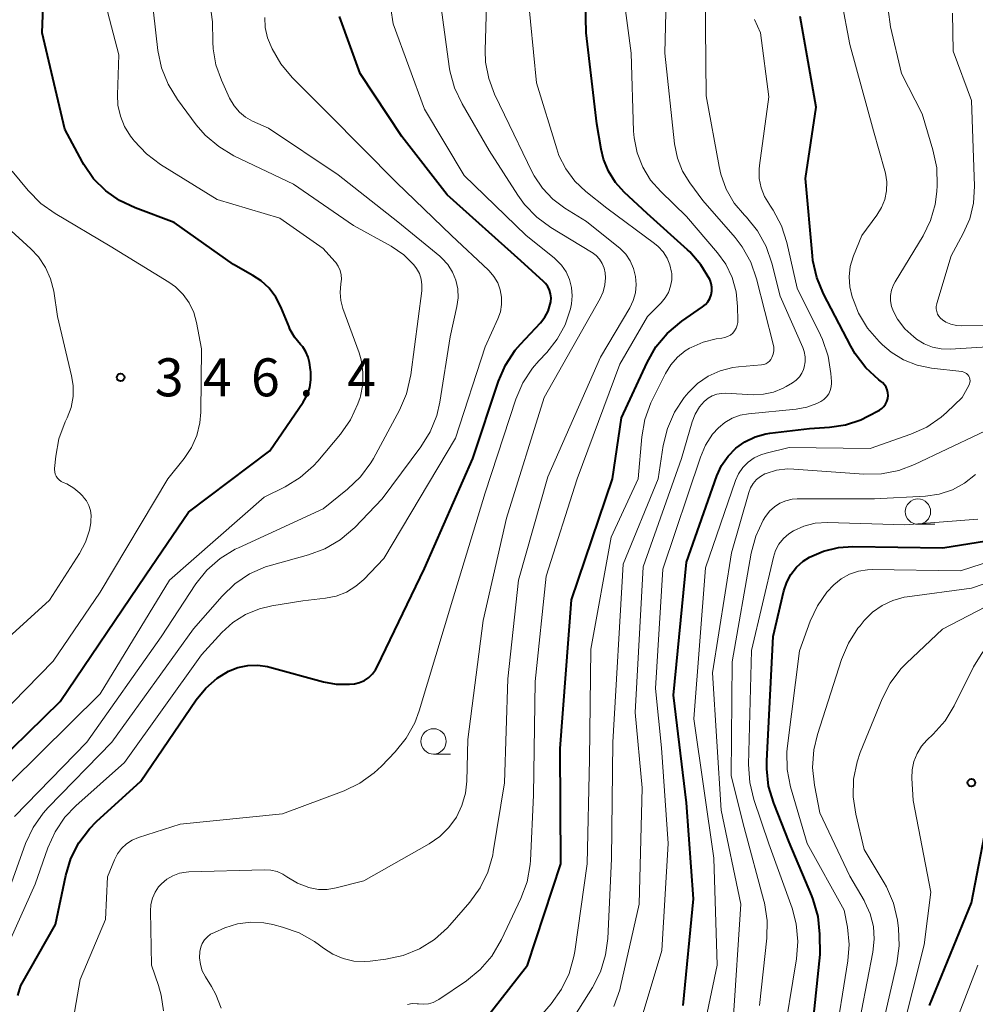
# Model space of a CAD drawing. Units: metres. Extents: x -66000 to -64000, y 22500 to 24000.
# Drawn here: x -65619 to -65525, y 22825 to 22922 of the extents above; entities that cross this region are included whole.
import ezdxf

# ---------------------------------------------------------------- set-up
doc = ezdxf.new("R2010")
doc.units = ezdxf.units.M
for name, color, linetype, lineweight in [('633100_広葉樹林', 7, 'Continuous', 13), ('710100_等高線(計曲線)', 7, 'Continuous', 40), ('710200_等高線(主曲線)', 7, 'Continuous', 13), ('731200_図化機測定による標高点', 7, 'Continuous', 40)]:
    doc.layers.add(name, color=color, linetype=linetype, lineweight=lineweight)
doc.styles.add('Style-WORKING', font='MS Gothic.ttf')

msp = doc.modelspace()

# ---------------------------------------------------------------- linework, layer by layer
at = {"layer": '633100_広葉樹林', "linetype": 'Continuous', "lineweight": 13}
for p, q in [((-65530.28, 22872.5), (-65528.613, 22872.5)), ((-65578.1, 22849.83), (-65576.433, 22849.83))]:
    msp.add_line(p, q, dxfattribs=at)
for centre in [(-65530.28, 22873.75), (-65578.1, 22851.08)]:
    msp.add_circle(centre, 1.25, dxfattribs=at)
at = {"layer": '710100_等高線(計曲線)', "linetype": 'Continuous', "lineweight": 40, "flags": 128}
for points, elevation in [([(-65561.99, 22912.01), (-65563.02, 22921), (-65563.16, 22927)], 370), ([(-65603.7, 22902.3), (-65607.57, 22903.73), (-65609.1, 22904.45), (-65610.47, 22905.42), (-65611.66, 22906.61), (-65612.62, 22908), (-65612.76, 22908.25), (-65614.5, 22911.5), (-65616.75, 22921), (-65616.59, 22925.41)], 350), ([(-65618.85, 22827), (-65615.43, 22833), (-65614.41, 22837.85), (-65613.9, 22839.52), (-65613.11, 22841.07), (-65612.07, 22842.46), (-65611.36, 22843.17), (-65607, 22847.15), (-65601.53, 22855.18), (-65600.58, 22856.34), (-65599.45, 22857.32), (-65598.33, 22858), (-65597.41, 22858.37), (-65596.45, 22858.58), (-65595.46, 22858.61), (-65594.48, 22858.47), (-65594.25, 22858.41), (-65588.98, 22856.96), (-65587.7, 22856.72), (-65586.41, 22856.71), (-65585.91, 22856.77), (-65585.41, 22856.89), (-65584.93, 22857.1), (-65584.5, 22857.38), (-65584.13, 22857.73), (-65583.82, 22858.15), (-65583.67, 22858.42), (-65579, 22868.15), (-65574.21, 22879), (-65571.69, 22886.61), (-65570.99, 22888.21), (-65570.04, 22889.67), (-65569.52, 22890.27), (-65567.55, 22892.39), (-65567.12, 22892.94), (-65566.8, 22893.55), (-65566.58, 22894.21), (-65566.53, 22894.47), (-65566.5, 22894.85), (-65566.54, 22895.24), (-65566.65, 22895.61), (-65566.82, 22895.96), (-65567.05, 22896.27), (-65567.24, 22896.47), (-65569.49, 22898.51), (-65576.75, 22905), (-65581.24, 22910.76), (-65585.34, 22917), (-65587.4, 22922.6)], 360), ([(-65533.78, 22886.48), (-65533.87, 22886.55), (-65534.14, 22886.76), (-65535.42, 22887.94), (-65536.48, 22889.33), (-65536.91, 22890.07), (-65539.6, 22895.24), (-65540.27, 22896.85), (-65540.65, 22898.55), (-65540.69, 22898.98), (-65541.37, 22906.63), (-65540.33, 22913.67), (-65541.91, 22922.62)], 380), ([(-65575.86, 22819.97), (-65568.81, 22829), (-65565.52, 22839), (-65565.61, 22850.39), (-65564.49, 22865.06), (-65560.45, 22877), (-65559.54, 22883), (-65557.02, 22888.48), (-65556.15, 22890), (-65555.04, 22891.34), (-65553.58, 22892.56), (-65551.55, 22893.95), (-65551.26, 22894.19), (-65551.02, 22894.47), (-65550.82, 22894.79), (-65550.69, 22895.15), (-65550.62, 22895.51), (-65550.62, 22895.89), (-65550.68, 22896.26), (-65550.8, 22896.61), (-65550.83, 22896.67), (-65551.7, 22898.11), (-65552.81, 22899.38), (-65553.04, 22899.59), (-65557, 22903.17), (-65559.27, 22905.27), (-65560.15, 22906.24), (-65560.84, 22907.34), (-65561.33, 22908.54), (-65561.56, 22909.51), (-65561.99, 22912.01)], 370), ([(-65622.85, 22847.31), (-65614.96, 22855), (-65606.5, 22867.5), (-65602.3, 22873.7), (-65594.25, 22879.75), (-65590.97, 22884.56), (-65590.59, 22885.25), (-65590.33, 22885.99), (-65590.21, 22886.76), (-65590.22, 22887.55), (-65590.24, 22887.76), (-65590.35, 22888.46), (-65590.48, 22889.01), (-65590.7, 22889.52), (-65591.01, 22890), (-65591.24, 22890.25), (-65591.83, 22890.96), (-65592.28, 22891.77), (-65592.37, 22891.98), (-65593.17, 22893.95), (-65593.67, 22894.92), (-65594.32, 22895.79), (-65595.12, 22896.53), (-65595.93, 22897.07), (-65597.86, 22898.14), (-65603.7, 22902.3)], 350), ([(-65553.47, 22825), (-65552.45, 22835.55), (-65553.12, 22845), (-65554.4, 22855.63), (-65553.14, 22868.75), (-65550.12, 22877.29), (-65549.66, 22878.3), (-65549.03, 22879.21), (-65548.26, 22880), (-65547.36, 22880.64), (-65546.36, 22881.12), (-65545.29, 22881.42), (-65544.9, 22881.48), (-65541, 22881.95), (-65539, 22882.08), (-65537.43, 22882.32), (-65535.93, 22882.82), (-65535.24, 22883.16), (-65534.09, 22883.78), (-65533.85, 22883.94), (-65533.64, 22884.14), (-65533.47, 22884.37), (-65533.34, 22884.63), (-65533.26, 22884.91), (-65533.22, 22885.2), (-65533.24, 22885.49), (-65533.31, 22885.77), (-65533.43, 22886.03), (-65533.58, 22886.27), (-65533.78, 22886.48)], 380), ([(-65541, 22819.94), (-65539.94, 22830.06), (-65539.96, 22832.04), (-65540.14, 22833.78), (-65540.61, 22835.46), (-65540.76, 22835.83), (-65543, 22841.13), (-65544.52, 22844.98), (-65545.02, 22846.65), (-65545.21, 22848.38), (-65545.2, 22849.17), (-65544.56, 22861.44), (-65543.52, 22865.95), (-65543.24, 22866.79), (-65542.83, 22867.56), (-65542.28, 22868.26), (-65541.62, 22868.85), (-65541, 22869.25), (-65539.61, 22869.85), (-65538.13, 22870.21), (-65536.72, 22870.3), (-65527.82, 22870.18), (-65522.7, 22871.01)], 390), ([(-65529.13, 22825), (-65525, 22835.13), (-65523, 22845.54)], 400), ([(-65619.14, 22826), (-65618.85, 22827)], 360)]:
    msp.add_lwpolyline(points, dxfattribs=dict(at, elevation=elevation))
at = {"layer": '710200_等高線(主曲線)', "linetype": 'Continuous', "lineweight": 13, "flags": 128}
for points, elevation in [([(-65613.93, 22822.07), (-65613, 22827.59), (-65610.5, 22833.5), (-65610.28, 22837.72), (-65609.61, 22839.39), (-65609.31, 22839.98), (-65608.91, 22840.51), (-65608.43, 22840.97), (-65607.87, 22841.33), (-65607.22, 22841.6), (-65603.1, 22842.9), (-65593, 22843.93), (-65586.94, 22846.21), (-65585.37, 22846.96), (-65583.95, 22847.97), (-65583.25, 22848.63), (-65581.9, 22850.04), (-65580.81, 22851.39), (-65579.96, 22852.92), (-65579.53, 22854.08), (-65576.23, 22865), (-65573, 22875.61), (-65569.98, 22884.86), (-65569.29, 22886.46), (-65568.34, 22887.92), (-65567.72, 22888.64), (-65566.93, 22889.47), (-65565.9, 22890.76), (-65565.12, 22892.2), (-65564.59, 22893.76), (-65564.49, 22894.25), (-65564.41, 22895.06), (-65564.47, 22895.88), (-65564.68, 22896.67), (-65565.02, 22897.42), (-65565.48, 22898.09), (-65566.05, 22898.67), (-65566.16, 22898.76), (-65569, 22901.05), (-65575.09, 22906.91), (-65579, 22913.47), (-65582.1, 22921.9), (-65583.46, 22931)], 362), ([(-65545.3, 22888.35), (-65545.11, 22888.46), (-65544.95, 22888.6), (-65544.81, 22888.77), (-65544.7, 22888.95), (-65544.58, 22889.28), (-65544.52, 22889.63), (-65544.52, 22889.98), (-65544.58, 22890.29), (-65546.21, 22896.71), (-65546.79, 22898.36), (-65547.64, 22899.88), (-65548.34, 22900.79), (-65551.53, 22904.47), (-65552.81, 22906.19), (-65553.53, 22907.36), (-65554.03, 22908.63), (-65554.31, 22910.04), (-65555.27, 22919), (-65555, 22929.7)], 374), ([(-65601.09, 22830.76), (-65600.93, 22831.14), (-65600.71, 22831.48), (-65600.43, 22831.79), (-65600.11, 22832.04), (-65599.74, 22832.23), (-65598.69, 22832.66), (-65597.44, 22833.06), (-65596.15, 22833.23), (-65594.84, 22833.17), (-65593.96, 22833), (-65593, 22832.75), (-65591.36, 22832.17), (-65589.84, 22831.32), (-65589.36, 22830.97), (-65588.96, 22830.66), (-65588.04, 22830.07), (-65587.03, 22829.64), (-65585.97, 22829.4), (-65584.88, 22829.35), (-65584.36, 22829.39), (-65582.82, 22829.58), (-65581.11, 22829.94), (-65579.49, 22830.59), (-65578.01, 22831.51), (-65576.72, 22832.68), (-65576.48, 22832.95), (-65574.52, 22835.2), (-65573.5, 22836.61), (-65572.73, 22838.17), (-65572.25, 22839.85), (-65572.2, 22840.16), (-65571.09, 22847), (-65570.76, 22857.24), (-65569.73, 22867), (-65566.83, 22877.17), (-65561.62, 22889), (-65558.74, 22893.85), (-65558.39, 22894.58), (-65558.17, 22895.36), (-65558.09, 22896.17), (-65558.15, 22896.97), (-65558.35, 22897.76), (-65558.68, 22898.5), (-65559.13, 22899.17), (-65559.7, 22899.74), (-65559.83, 22899.86), (-65563, 22902.38), (-65565.14, 22903.69), (-65566.34, 22904.58), (-65567.36, 22905.66), (-65568.18, 22906.9), (-65568.37, 22907.26), (-65571.1, 22912.9), (-65572.08, 22914.95), (-65572.66, 22916.49), (-65572.96, 22918.1), (-65573, 22919.27), (-65572.79, 22927.21)], 366), ([(-65576.23, 22897.39), (-65576.69, 22898.13), (-65577.28, 22898.77), (-65577.49, 22898.95), (-65581.64, 22902.36), (-65587.52, 22907), (-65594.4, 22911.6), (-65595.96, 22912.3), (-65596.65, 22912.69), (-65597.27, 22913.19), (-65597.79, 22913.8), (-65598.23, 22914.55), (-65599.05, 22916.32), (-65599.59, 22917.83), (-65599.86, 22919.41), (-65599.9, 22920.1), (-65599.91, 22922.09), (-65600.65, 22927.35)], 356), ([(-65599.45, 22904.55), (-65605.06, 22908.02), (-65606.45, 22909.06), (-65607.65, 22910.33), (-65607.77, 22910.49), (-65608.01, 22910.81), (-65608.61, 22911.75), (-65609.02, 22912.78), (-65609.26, 22913.87), (-65609.3, 22914.88), (-65609.16, 22918.84), (-65611, 22925.91)], 352), ([(-65604.76, 22824.48), (-65604.98, 22826.04), (-65605.25, 22827), (-65605.95, 22829), (-65606.06, 22834.33), (-65606.02, 22834.97), (-65605.86, 22835.6), (-65605.6, 22836.19), (-65605.24, 22836.73), (-65604.97, 22837.03), (-65604.44, 22837.47), (-65603.84, 22837.82), (-65603.19, 22838.06), (-65602.51, 22838.18), (-65602.27, 22838.19), (-65594.78, 22838.4), (-65594.16, 22838.37), (-65593.55, 22838.22), (-65592.98, 22837.98), (-65592.57, 22837.72), (-65591.54, 22837.1), (-65590.41, 22836.66), (-65590.29, 22836.63), (-65589.46, 22836.47), (-65588.61, 22836.46), (-65587.7, 22836.61), (-65585, 22837.33), (-65578.54, 22840.97), (-65577.49, 22841.69), (-65576.58, 22842.58), (-65575.84, 22843.61), (-65575.3, 22844.76), (-65574.95, 22845.98), (-65574.83, 22847.14), (-65574.73, 22851.27), (-65573.19, 22863), (-65570.89, 22873.11), (-65567.17, 22885), (-65561.66, 22894.79), (-65561.37, 22895.44), (-65561.19, 22896.13), (-65561.14, 22896.84), (-65561.17, 22897.31), (-65561.27, 22897.79), (-65561.46, 22898.24), (-65561.72, 22898.66), (-65562.05, 22899.02), (-65562.43, 22899.32), (-65562.5, 22899.36), (-65566.52, 22901.79), (-65567.92, 22902.82), (-65569.13, 22904.07), (-65569.78, 22904.98), (-65572.6, 22909.4), (-65575.28, 22914), (-65576.02, 22915.58), (-65576.48, 22917.26), (-65576.55, 22917.69), (-65577.54, 22925)], 364), ([(-65563.92, 22877), (-65559.7, 22888.3), (-65556.98, 22893), (-65555.63, 22894.36), (-65555.23, 22894.84), (-65554.91, 22895.39), (-65554.7, 22895.99), (-65554.59, 22896.62), (-65554.59, 22897.25), (-65554.61, 22897.39), (-65554.77, 22898.1), (-65555.04, 22898.78), (-65555.43, 22899.39), (-65555.93, 22899.93), (-65556.28, 22900.22), (-65561, 22903.69), (-65563.08, 22905.34), (-65564.16, 22906.37), (-65565.05, 22907.57), (-65565.72, 22908.9), (-65565.94, 22909.55), (-65567.93, 22916.07), (-65568.82, 22925.18)], 368), ([(-65557.54, 22881.13), (-65557.24, 22882.85), (-65556.64, 22884.48), (-65556.54, 22884.68), (-65555.21, 22887.39), (-65554.69, 22888.24), (-65554.03, 22888.99), (-65553.26, 22889.62), (-65552.84, 22889.87), (-65552.68, 22889.96), (-65551.48, 22890.49), (-65550.2, 22890.8), (-65549.65, 22890.87), (-65549.35, 22890.92), (-65549.07, 22891.02), (-65548.8, 22891.17), (-65548.57, 22891.36), (-65548.38, 22891.59), (-65548.22, 22891.85), (-65548.12, 22892.14), (-65548.06, 22892.43), (-65548.06, 22892.62), (-65548.08, 22894), (-65548.23, 22895.45), (-65548.63, 22896.85), (-65549.26, 22898.17), (-65550.06, 22899.29), (-65553.12, 22902.88), (-65555.67, 22905.33), (-65556.67, 22906.46), (-65557.45, 22907.75), (-65558, 22909.16), (-65558.3, 22910.64), (-65558.35, 22911.3), (-65558.6, 22919), (-65559.38, 22925)], 372), ([(-65544.69, 22898.28), (-65545.26, 22899.93), (-65546.11, 22901.46), (-65547.2, 22902.81), (-65547.36, 22902.97), (-65547.39, 22903), (-65548.41, 22904.2), (-65549.2, 22905.56), (-65549.75, 22907.04), (-65549.92, 22907.8), (-65551.2, 22914.8), (-65551.28, 22925)], 376), ([(-65533.88, 22903.75), (-65533.56, 22904.56), (-65533.38, 22905.42), (-65533.36, 22906.29), (-65533.48, 22907.16), (-65533.55, 22907.39), (-65534.68, 22911.32), (-65537, 22919.84), (-65537.82, 22924.18)], 382), ([(-65619.46, 22843.67), (-65612.33, 22851), (-65605, 22861.41), (-65601.56, 22866.61), (-65600.48, 22867.98), (-65599.17, 22869.13), (-65597.69, 22870.04), (-65597.37, 22870.19), (-65589, 22874.02), (-65586.58, 22875.96), (-65585.32, 22877.17), (-65584.29, 22878.57), (-65584.04, 22879.01), (-65581.47, 22883.78), (-65580.78, 22885.38), (-65580.36, 22887.24), (-65579.27, 22895.54), (-65579.25, 22896.12), (-65579.33, 22896.69), (-65579.5, 22897.24), (-65579.77, 22897.75), (-65580.04, 22898.12), (-65581.05, 22899.11), (-65582.29, 22899.94), (-65586.01, 22901.99), (-65591.93, 22906.07), (-65597.81, 22908.88), (-65599.31, 22909.77), (-65600.64, 22910.9), (-65601.53, 22911.94), (-65603.39, 22914.44), (-65604.31, 22915.93), (-65604.95, 22917.55), (-65605.31, 22919.27), (-65605.74, 22923.04)], 354), ([(-65517.63, 22890.37), (-65527.1, 22889.79), (-65527.98, 22889.81), (-65528.84, 22889.98), (-65529.66, 22890.31), (-65530.41, 22890.76), (-65530.5, 22890.84), (-65530.69, 22890.99), (-65531.57, 22891.8), (-65532.29, 22892.75), (-65532.7, 22893.5), (-65532.88, 22894.01), (-65532.98, 22894.54), (-65532.98, 22895.08), (-65532.88, 22895.61), (-65532.7, 22896.12), (-65532.54, 22896.42), (-65529.78, 22900.98), (-65529.04, 22902.47), (-65528.58, 22904.07), (-65528.41, 22905.36), (-65528.38, 22905.93), (-65528.43, 22907.68), (-65528.8, 22909.45), (-65529.88, 22913), (-65531.91, 22917), (-65532.98, 22921.6), (-65533.23, 22923.32)], 384), ([(-65528.43, 22894.26), (-65528.42, 22894.29), (-65527, 22899), (-65525.81, 22901.19), (-65525.17, 22902.65), (-65524.8, 22904.2), (-65524.71, 22905.87), (-65525, 22914.32), (-65526.82, 22919.18), (-65526.86, 22922.96)], 386), ([(-65622.69, 22825.31), (-65617.44, 22837), (-65616.19, 22840.57), (-65615.47, 22842.16), (-65614.49, 22843.6), (-65613.41, 22844.72), (-65608.62, 22849), (-65601, 22859.63), (-65599, 22861.81), (-65597.91, 22862.81), (-65596.66, 22863.6), (-65595.3, 22864.17), (-65594.08, 22864.46), (-65591, 22864.94), (-65588.78, 22865.2), (-65587.71, 22865.41), (-65586.69, 22865.81), (-65585.76, 22866.38), (-65584.99, 22867.05), (-65583, 22869.11), (-65575.95, 22881), (-65573, 22890.03), (-65571.75, 22892.77), (-65571.5, 22893.46), (-65571.38, 22894.18), (-65571.38, 22894.91), (-65571.51, 22895.63), (-65571.77, 22896.32), (-65572.14, 22896.95), (-65572.61, 22897.51), (-65572.68, 22897.57), (-65576.32, 22901), (-65581.77, 22906.23), (-65588.47, 22913), (-65592.06, 22916.59), (-65593.17, 22917.93), (-65594.04, 22919.44), (-65594.48, 22920.52), (-65594.71, 22921.52), (-65594.77, 22922.53)], 358), ([(-65558.41, 22821), (-65555.56, 22830.44), (-65554.93, 22841), (-65555.61, 22850.45), (-65556.18, 22856.29), (-65555.46, 22868.06), (-65551.76, 22879.13), (-65551.25, 22880.31), (-65550.55, 22881.38), (-65549.98, 22882.02), (-65549.34, 22882.56), (-65548.61, 22882.98), (-65547.82, 22883.27), (-65547.02, 22883.41), (-65542.3, 22883.86), (-65541.26, 22884.05), (-65540.27, 22884.42), (-65539.86, 22884.63), (-65539.56, 22884.83), (-65539.31, 22885.09), (-65539.09, 22885.39), (-65538.94, 22885.71), (-65538.84, 22886.07), (-65538.81, 22886.43), (-65538.81, 22886.58), (-65538.87, 22887.37), (-65539.13, 22889.09), (-65539.7, 22890.74), (-65539.89, 22891.16), (-65542.2, 22895.8), (-65543.22, 22900.3), (-65543.75, 22901.96), (-65544.56, 22903.5), (-65544.9, 22904), (-65544.94, 22904.06), (-65545.42, 22904.85), (-65545.76, 22905.71), (-65545.94, 22906.62), (-65545.96, 22907.55), (-65545.92, 22907.91), (-65545, 22914.7), (-65545.82, 22921), (-65546.41, 22922.31)], 378), ([(-65601, 22889.82), (-65601.49, 22892.41), (-65601.77, 22893.41), (-65602.22, 22894.35), (-65602.83, 22895.19), (-65603.57, 22895.92), (-65604.22, 22896.38), (-65610.04, 22899.96), (-65615.46, 22903.16), (-65616.88, 22904.17), (-65618.13, 22905.44), (-65619.69, 22907.34)], 348), ([(-65619.89, 22847), (-65611, 22855.77), (-65604.18, 22867), (-65594.82, 22875.18), (-65592.75, 22876.2), (-65591.26, 22877.11), (-65589.95, 22878.26), (-65589.52, 22878.74), (-65587.3, 22881.39), (-65586.3, 22882.81), (-65585.57, 22884.39), (-65585.36, 22885.03), (-65585.32, 22885.15), (-65585.09, 22886.33), (-65585.07, 22887.53), (-65585.25, 22888.72), (-65585.46, 22889.41), (-65587.05, 22893.81), (-65587.25, 22894.59), (-65587.32, 22895.39), (-65587.24, 22896.24), (-65587.19, 22896.68), (-65587.22, 22897.13), (-65587.33, 22897.56), (-65587.51, 22897.96), (-65587.76, 22898.33), (-65587.84, 22898.42), (-65589, 22899.72), (-65593.29, 22902.71), (-65599.45, 22904.55)], 352), ([(-65551.79, 22821), (-65550.11, 22829), (-65550.44, 22839.56), (-65552.39, 22853.3), (-65551.27, 22868.22), (-65548.28, 22876.81), (-65547.98, 22877.48), (-65547.57, 22878.09), (-65547.05, 22878.62), (-65546.45, 22879.05), (-65545.79, 22879.37), (-65545.26, 22879.53), (-65543, 22880.07), (-65535, 22879.99), (-65530.99, 22881.39), (-65529.42, 22882.1), (-65528, 22883.07), (-65527.46, 22883.55), (-65525.93, 22885), (-65525.26, 22886.21), (-65525.19, 22886.36), (-65525.15, 22886.51), (-65525.14, 22886.67), (-65525.16, 22886.83), (-65525.2, 22886.99), (-65525.27, 22887.13), (-65525.36, 22887.26), (-65525.48, 22887.37), (-65525.61, 22887.46), (-65525.76, 22887.53), (-65525.91, 22887.57), (-65525.96, 22887.58), (-65528.95, 22887.92), (-65530.36, 22888.2), (-65531.7, 22888.73), (-65532.93, 22889.48), (-65533.79, 22890.21), (-65534.11, 22890.53), (-65535.25, 22891.85), (-65536.14, 22893.35), (-65536.58, 22894.44), (-65536.76, 22894.96), (-65537, 22895.93), (-65537.07, 22896.93), (-65536.96, 22897.93), (-65536.69, 22898.9), (-65536.64, 22899), (-65535.83, 22901), (-65534.34, 22903), (-65533.88, 22903.75)], 382), ([(-65617.87, 22899.7), (-65620.19, 22901.81)], 346), ([(-65620.41, 22861), (-65616.01, 22865), (-65613.04, 22869.62), (-65612.45, 22870.73), (-65612.07, 22871.92), (-65611.95, 22872.63), (-65611.92, 22872.85), (-65611.9, 22873.36), (-65611.97, 22873.87), (-65612.13, 22874.36), (-65612.37, 22874.82), (-65612.69, 22875.22), (-65612.73, 22875.27), (-65613.02, 22875.56), (-65613.62, 22876.08), (-65614.3, 22876.49), (-65614.66, 22876.64), (-65614.87, 22876.74), (-65615.05, 22876.88), (-65615.22, 22877.04), (-65615.35, 22877.24), (-65615.44, 22877.45), (-65615.5, 22877.67), (-65615.51, 22877.9), (-65615.51, 22878), (-65615.4, 22879.22), (-65615.09, 22880.93), (-65614.46, 22882.62), (-65614.28, 22883), (-65613.89, 22884.03), (-65613.69, 22885.1), (-65613.68, 22886.2), (-65613.83, 22887.16), (-65615.21, 22893), (-65615.6, 22895.5), (-65615.91, 22896.72), (-65616.41, 22897.86), (-65617.11, 22898.9), (-65617.87, 22899.7)], 346), ([(-65560.31, 22824.91), (-65559.71, 22826.55), (-65559.63, 22826.9), (-65557.79, 22835), (-65557.5, 22846.5), (-65558.21, 22853.92), (-65557.42, 22868.3), (-65553.62, 22879), (-65552.57, 22882.6), (-65552.27, 22883.37), (-65551.84, 22884.08), (-65551.37, 22884.63), (-65551, 22884.94), (-65550.59, 22885.18), (-65550.14, 22885.34), (-65549.67, 22885.42), (-65549.29, 22885.43), (-65546.56, 22885.29), (-65545.54, 22885.33), (-65544.54, 22885.54), (-65543.6, 22885.93), (-65543.28, 22886.1), (-65542.65, 22886.47), (-65542.29, 22886.73), (-65541.99, 22887.04), (-65541.75, 22887.4), (-65541.57, 22887.79), (-65541.5, 22888), (-65541.42, 22888.52), (-65541.42, 22889.04), (-65541.52, 22889.55), (-65541.66, 22889.95), (-65543.87, 22895), (-65544.69, 22898.28)], 376), ([(-65621, 22833.78), (-65618.37, 22840.99), (-65617.63, 22842.57), (-65616.63, 22843.99), (-65616.14, 22844.54), (-65609.85, 22851), (-65601.81, 22862.19), (-65598.98, 22865.42), (-65597.72, 22866.63), (-65596.27, 22867.6), (-65594.68, 22868.3), (-65594.1, 22868.48), (-65590.46, 22869.48), (-65588.82, 22870.08), (-65587.32, 22870.96), (-65585.88, 22872.2), (-65583.19, 22875), (-65579.35, 22880.15), (-65578.43, 22881.63), (-65577.79, 22883.25), (-65577.49, 22884.56), (-65576.46, 22891), (-65575.79, 22894), (-65575.67, 22894.86), (-65575.71, 22895.73), (-65575.9, 22896.59), (-65576.23, 22897.39)], 356), ([(-65521, 22892.23), (-65525.94, 22892.08), (-65526.49, 22892.12), (-65527.03, 22892.24), (-65527.53, 22892.46), (-65527.86, 22892.67), (-65528.06, 22892.83), (-65528.22, 22893.03), (-65528.35, 22893.25), (-65528.43, 22893.49), (-65528.48, 22893.75), (-65528.47, 22894), (-65528.43, 22894.26)], 386), ([(-65624.99, 22849.45), (-65615.65, 22859), (-65611, 22865.79), (-65604.34, 22877), (-65602.72, 22879), (-65602, 22880.08), (-65601.48, 22881.26), (-65601.17, 22882.52), (-65601.08, 22883.57), (-65601, 22889.82)], 348), ([(-65566.06, 22821), (-65562.42, 22826.78), (-65561.63, 22828.33), (-65561.11, 22830), (-65560.9, 22831.62), (-65560.52, 22839.48), (-65560.41, 22851), (-65559.39, 22868.55), (-65555.93, 22877), (-65555.43, 22880.27), (-65555.02, 22881.97), (-65554.32, 22883.56), (-65553.35, 22885.01), (-65553.14, 22885.27), (-65552.96, 22885.48), (-65552.04, 22886.39), (-65550.98, 22887.11), (-65549.81, 22887.65), (-65548.56, 22887.97), (-65548, 22888.04), (-65545.71, 22888.24), (-65545.5, 22888.28), (-65545.3, 22888.35)], 374), ([(-65545.27, 22877.52), (-65544.23, 22877.83), (-65543.16, 22877.96), (-65542.55, 22877.94), (-65535.62, 22877.45), (-65533.88, 22877.48), (-65532.17, 22877.82), (-65530.63, 22878.4), (-65521.06, 22882.94)], 384), ([(-65570.11, 22821), (-65566.5, 22825.19), (-65565.48, 22826.61), (-65564.72, 22828.18), (-65564.25, 22829.86), (-65564.17, 22830.33), (-65562.95, 22839), (-65562.69, 22849.31), (-65562.59, 22860.18), (-65560.57, 22871.22), (-65557.9, 22877), (-65557.54, 22881.13)], 372), ([(-65548.51, 22823.49), (-65547.75, 22835), (-65549.7, 22844.3), (-65550.55, 22857.83), (-65548.69, 22869.67), (-65546.98, 22875.64), (-65546.8, 22876.11), (-65546.54, 22876.54), (-65546.21, 22876.92), (-65545.83, 22877.23), (-65545.39, 22877.47), (-65545.27, 22877.52)], 384), ([(-65545.2, 22831.67), (-65545.17, 22833.41), (-65545.43, 22835.13), (-65545.49, 22835.34), (-65547.43, 22842.57), (-65548.71, 22847.68), (-65548.63, 22858.93), (-65546.74, 22869.65), (-65546.29, 22871.33), (-65545.55, 22872.91), (-65545.33, 22873.28), (-65545.31, 22873.3), (-65544.92, 22873.81), (-65544.45, 22874.24), (-65543.91, 22874.59), (-65543.32, 22874.83), (-65542.7, 22874.97), (-65542.22, 22875), (-65534.58, 22875), (-65529.54, 22875.29), (-65528.18, 22875.48), (-65526.88, 22875.91), (-65525.68, 22876.56), (-65524.6, 22877.4)], 386), ([(-65580.68, 22825.12), (-65580.2, 22825.2), (-65579.71, 22825.19), (-65579.58, 22825.17), (-65579.09, 22825.14), (-65578.61, 22825.19), (-65578.14, 22825.32), (-65577.7, 22825.54), (-65577.59, 22825.61), (-65574.85, 22827.45), (-65573.5, 22828.55), (-65572.35, 22829.87), (-65571.38, 22831.51), (-65569.47, 22835.58), (-65568.87, 22837.22), (-65568.56, 22838.93), (-65568.54, 22839.33), (-65568.22, 22845.78), (-65568.08, 22857), (-65567, 22867.37), (-65563.92, 22877)], 368), ([(-65543.67, 22821), (-65542.26, 22829.6), (-65542.13, 22831.34), (-65542.3, 22833.08), (-65542.71, 22834.6), (-65545, 22840.98), (-65546.47, 22845.33), (-65546.88, 22847.03), (-65547, 22848.79), (-65546.71, 22860.03), (-65544.55, 22869.25), (-65544.33, 22869.92), (-65544, 22870.54), (-65543.56, 22871.1), (-65543.04, 22871.57), (-65542.57, 22871.87), (-65541.53, 22872.33), (-65540.42, 22872.6), (-65539.21, 22872.68), (-65531.56, 22872.44), (-65524.36, 22873)], 388), ([(-65538.54, 22821), (-65537.19, 22829.41), (-65537.07, 22831.04), (-65537.25, 22832.75), (-65537.58, 22834.42), (-65541.22, 22841), (-65542.85, 22846.58), (-65543.19, 22848.29), (-65543.22, 22850.03), (-65543.17, 22850.63), (-65541.98, 22860.02), (-65540.92, 22862.93), (-65540.21, 22864.44), (-65539.26, 22865.81), (-65538.58, 22866.53), (-65537.86, 22867.12), (-65537.05, 22867.57), (-65536.16, 22867.88), (-65535.25, 22868.02), (-65534.8, 22868.04), (-65526.08, 22867.92), (-65516.5, 22871)], 392), ([(-65534.73, 22830.29), (-65534.59, 22831.55), (-65534.68, 22832.82), (-65534.99, 22834.06), (-65535.51, 22835.22), (-65535.6, 22835.38), (-65537, 22837.76), (-65539.96, 22844.04), (-65540.5, 22846.75), (-65540.69, 22848.49), (-65540.57, 22850.23), (-65540.21, 22851.75), (-65537.82, 22859.17), (-65537.15, 22860.77), (-65536.2, 22862.24), (-65536, 22862.48), (-65535.58, 22863), (-65534.76, 22863.83), (-65533.82, 22864.5), (-65532.77, 22864.99), (-65531.65, 22865.3), (-65531.35, 22865.35), (-65525, 22866.21), (-65515, 22869.62)], 394), ([(-65534.71, 22819), (-65532.37, 22829.17), (-65532.12, 22830.9), (-65532.19, 22832.64), (-65532.22, 22832.86), (-65532.3, 22833.43), (-65532.7, 22835.12), (-65533.39, 22836.73), (-65533.62, 22837.13), (-65535.59, 22840.41), (-65536.42, 22843.88), (-65536.68, 22845.61), (-65536.63, 22847.35), (-65536.29, 22849.06), (-65535.97, 22849.97), (-65533.82, 22855.27), (-65533.03, 22856.82), (-65531.98, 22858.22), (-65531.41, 22858.8), (-65527.86, 22862.14), (-65521, 22865.71)], 396), ([(-65533, 22817.82), (-65529.67, 22831), (-65529, 22836.2), (-65530.76, 22845.24), (-65530.88, 22847.45), (-65530.85, 22848.28), (-65530.68, 22849.1), (-65530.37, 22849.88), (-65529.92, 22850.59), (-65529.4, 22851.18), (-65528.77, 22851.78), (-65527.61, 22853.09), (-65526.7, 22854.58), (-65524.79, 22858.43), (-65523.88, 22859.91)], 398), ([(-65545.92, 22825), (-65545.2, 22831.67)], 386), ([(-65599.08, 22824.76), (-65599.6, 22826.11), (-65600.02, 22826.87), (-65600.63, 22827.84), (-65600.93, 22828.43), (-65601.12, 22829.07), (-65601.21, 22829.72), (-65601.18, 22830.35), (-65601.09, 22830.76)], 366), ([(-65536.42, 22821.58), (-65534.73, 22830.29)], 394), ([(-65546.51, 22775.29), (-65546.4, 22775.88), (-65546.19, 22776.45), (-65545.88, 22776.97), (-65545.54, 22777.43), (-65544.41, 22778.76), (-65543.06, 22779.86), (-65542.79, 22780.04), (-65536.63, 22783.96), (-65535.25, 22785.02), (-65534.07, 22786.31), (-65533.87, 22786.57), (-65531.35, 22790.1), (-65530.46, 22791.6), (-65529.85, 22793.23), (-65529.58, 22794.45), (-65528.54, 22801.46), (-65529.67, 22811), (-65529, 22817), (-65524.36, 22829)], 402)]:
    msp.add_lwpolyline(points, dxfattribs=dict(at, elevation=elevation))
at = {"layer": '731200_図化機測定による標高点', "linetype": 'Continuous', "lineweight": 40}
for centre in [(-65609, 22887, 346.41), (-65525, 22847, 399.12)]:
    msp.add_circle(centre, 0.375, dxfattribs=at)

# ---------------------------------------------------------------- texts
at = {"layer": '731200_図化機測定による標高点', "linetype": 'Continuous', "lineweight": 40, "style": 'Style-WORKING'}
for s, p in [('3', (-65605.62, 22885.13, -9.999)), ('4', (-65600.87, 22885.13, -9.999)), ('6', (-65596.12, 22885.13, -9.999)), ('4', (-65586.62, 22885.13, -9.999)), ('.', (-65591.37, 22885.13, -9.999))]:
    msp.add_text(s, height=3.75, dxfattribs=at).set_placement(p)

doc.saveas('drawing.dxf')
